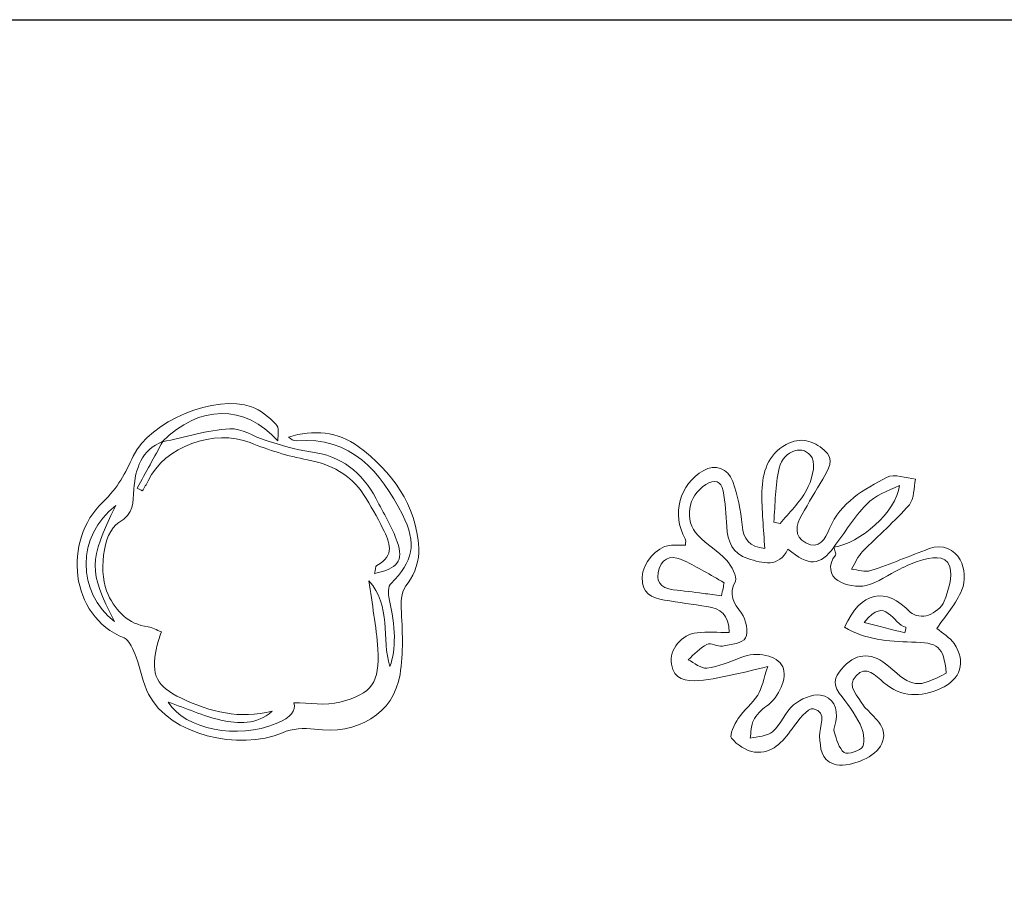
# Model space of a CAD drawing. Extents: x 1278 to 2287, y -499 to 27.
# Drawn here: x 1734 to 1966, y -180 to 27 of the extents above; entities that cross this region are included whole.
import ezdxf

# ---------------------------------------------------------------- set-up
doc = ezdxf.new("R2010")
doc.units = 0
doc.header["$MEASUREMENT"] = 0
doc.layers.add('Layer 1', color=7, linetype='Continuous', lineweight=20)

# ---------------------------------------------------------------- blocks, each defined once
blk = doc.blocks.new('gc4')
at = {"layer": 'Layer 1'}
for points, knots in [([(1140.64, -394.15), (1138.62, -397.82), (1136.61, -401.49), (1134.6, -405.16), (1135, -405.39), (1135.39, -405.61), (1135.79, -405.84), (1136.25, -405.04), (1136.77, -404.28), (1137.16, -403.45), (1141.02, -395.34), (1152.81, -391.09), (1161.22, -394.46), (1165.56, -396.2), (1170.1, -397.64), (1174.68, -398.5), (1180.28, -399.55), (1184.8, -401.96), (1187.93, -406.68), (1189.63, -409.24), (1191.08, -411.98), (1192.49, -414.72), (1194.13, -417.89), (1195.39, -421.08), (1191.05, -423.36), (1190.68, -423.55), (1190.71, -424.51), (1190.51, -425.26), (1195.9, -424.19), (1197.43, -422.3), (1195.87, -417.85), (1194.63, -414.3), (1192.64, -411.01), (1190.88, -407.66), (1187.59, -401.39), (1182.64, -397.55), (1175.41, -396.61), (1171.87, -396.16), (1168.4, -394.99), (1164.95, -393.97), (1162.05, -393.11), (1159.16, -390.98), (1156.39, -391.18), (1151.05, -391.55), (1145.8, -393.17), (1140.51, -394.27), (1149.1, -385.46), (1160, -385.39), (1167.7, -394.02), (1167.85, -392.64), (1168.06, -390.88), (1167.28, -390.1), (1165.65, -388.44), (1163.68, -386.82), (1161.53, -386.02), (1153.19, -382.92), (1137.42, -389.53), (1133.64, -397.63), (1131.78, -401.61), (1130.08, -405.07), (1126.5, -408.46), (1117, -417.44), (1118.64, -435.29), (1131.49, -440.45), (1132.84, -440.99), (1133.68, -443.31), (1134.34, -444.97), (1135.47, -447.81), (1135.89, -450.99), (1137.27, -453.69), (1142.27, -463.38), (1158.57, -467.1), (1168.85, -462.75), (1171.08, -461.81), (1173.92, -461.59), (1176.35, -461.93), (1186.41, -463.33), (1195.04, -458.28), (1196.52, -449.03), (1197.34, -443.95), (1197.06, -438.65), (1196.8, -433.47), (1196.68, -431.08), (1196.88, -429.49), (1198.44, -427.43), (1200.05, -425.29), (1201.09, -422.03), (1200.93, -419.34), (1200.33, -409.03), (1194.64, -401.28), (1186.68, -395.36), (1181.9, -391.8), (1176.09, -391.36), (1170.27, -393.13), (1170.81, -393.69), (1171.44, -394.06), (1172.03, -394.01), (1185.11, -393), (1191.88, -401.23), (1197.08, -411.39), (1200.58, -418.24), (1199.53, -422.53), (1194.39, -427.59), (1193.69, -428.27), (1193.68, -430.08), (1193.95, -431.23), (1195.5, -437.67), (1195.6, -443.19), (1194.14, -447.16), (1192.02, -440.76), (1194.61, -432.75), (1189.16, -426.98), (1189.9, -432.39), (1190.95, -437.71), (1191.28, -443.07), (1191.76, -450.9), (1190, -453.55), (1182.37, -455.57), (1178.91, -456.48), (1175.02, -455.72), (1171.53, -455.72), (1171.94, -457.57), (1170.93, -459.09), (1167.37, -460.58), (1158.21, -464.41), (1145.99, -462.08), (1141.9, -455.53), (1146.15, -457.02), (1150.13, -458.82), (1154.3, -459.77), (1158.42, -460.71), (1162.75, -460.88), (1166.37, -457.72), (1158.76, -459.63), (1151.81, -457.89), (1145, -454.64), (1139.18, -451.85), (1137.78, -449.28), (1139.12, -442.84), (1139.38, -441.63), (1139.83, -440.47), (1140.28, -439), (1139.18, -438.58), (1138.2, -437.98), (1137.14, -437.83), (1132.46, -437.16), (1129.74, -434.3), (1127.72, -430.24), (1125.52, -425.81), (1126.29, -415.63), (1130.24, -413.3), (1133.86, -411.16), (1133.59, -408.62), (1133.82, -405.38), (1134.15, -400.64), (1135.56, -396.18), (1140.64, -394.15)], [0, 0, 0, 0, 1, 1, 1, 2, 2, 2, 3, 3, 3, 4, 4, 4, 5, 5, 5, 6, 6, 6, 7, 7, 7, 8, 8, 8, 9, 9, 9, 10, 10, 10, 11, 11, 11, 12, 12, 12, 13, 13, 13, 14, 14, 14, 15, 15, 15, 16, 16, 16, 17, 17, 17, 18, 18, 18, 19, 19, 19, 20, 20, 20, 21, 21, 21, 22, 22, 22, 23, 23, 23, 24, 24, 24, 25, 25, 25, 26, 26, 26, 27, 27, 27, 28, 28, 28, 29, 29, 29, 30, 30, 30, 31, 31, 31, 32, 32, 32, 33, 33, 33, 34, 34, 34, 35, 35, 35, 36, 36, 36, 37, 37, 37, 38, 38, 38, 39, 39, 39, 40, 40, 40, 41, 41, 41, 42, 42, 42, 43, 43, 43, 44, 44, 44, 45, 45, 45, 46, 46, 46, 47, 47, 47, 48, 48, 48, 49, 49, 49, 50, 50, 50, 51, 51, 51, 52, 52, 52, 52]), ([(1140.64, -394.14), (1135.56, -396.18), (1134.15, -400.64), (1133.82, -405.38), (1133.59, -408.62), (1133.86, -411.16), (1130.24, -413.3), (1126.29, -415.63), (1125.52, -425.81), (1127.72, -430.24), (1129.74, -434.3), (1132.46, -437.16), (1137.14, -437.83), (1138.2, -437.98), (1139.18, -438.58), (1140.28, -439), (1139.83, -440.47), (1139.38, -441.63), (1139.12, -442.84), (1137.78, -449.28), (1139.18, -451.85), (1145, -454.64), (1151.81, -457.89), (1158.76, -459.63), (1166.37, -457.72), (1162.75, -460.88), (1158.42, -460.71), (1154.3, -459.77), (1150.13, -458.82), (1146.15, -457.02), (1141.9, -455.53), (1145.99, -462.08), (1158.21, -464.41), (1167.37, -460.58), (1170.93, -459.09), (1171.94, -457.57), (1171.53, -455.72), (1175.02, -455.72), (1178.91, -456.48), (1182.37, -455.57), (1190, -453.55), (1191.76, -450.9), (1191.28, -443.07), (1190.95, -437.71), (1189.9, -432.39), (1189.16, -426.98), (1194.61, -432.75), (1192.02, -440.76), (1194.14, -447.16), (1195.6, -443.19), (1195.5, -437.67), (1193.95, -431.23), (1193.68, -430.08), (1193.69, -428.27), (1194.39, -427.59), (1199.53, -422.53), (1200.58, -418.24), (1197.08, -411.39), (1191.88, -401.23), (1185.11, -393), (1172.03, -394.01), (1171.44, -394.06), (1170.81, -393.69), (1170.27, -393.13), (1176.09, -391.36), (1181.9, -391.8), (1186.68, -395.36), (1194.64, -401.28), (1200.33, -409.03), (1200.93, -419.34), (1201.09, -422.03), (1200.05, -425.29), (1198.44, -427.43), (1196.88, -429.49), (1196.68, -431.08), (1196.8, -433.47), (1197.06, -438.65), (1197.34, -443.95), (1196.52, -449.03), (1195.04, -458.28), (1186.41, -463.33), (1176.35, -461.93), (1173.92, -461.59), (1171.08, -461.81), (1168.85, -462.75), (1158.57, -467.1), (1142.27, -463.38), (1137.27, -453.69), (1135.89, -450.99), (1135.47, -447.81), (1134.34, -444.97), (1133.68, -443.31), (1132.84, -440.99), (1131.49, -440.45), (1118.64, -435.29), (1117, -417.44), (1126.5, -408.46), (1130.08, -405.07), (1131.78, -401.61), (1133.64, -397.63), (1137.42, -389.53), (1153.19, -382.92), (1161.53, -386.02), (1163.68, -386.82), (1165.65, -388.44), (1167.28, -390.1), (1168.06, -390.88), (1167.85, -392.64), (1167.7, -394.02), (1160, -385.39), (1149.1, -385.46), (1140.51, -394.27), (1140.51, -394.27), (1140.64, -394.14), (1140.64, -394.14)], [0, 0, 0, 0, 1, 1, 1, 2, 2, 2, 3, 3, 3, 4, 4, 4, 5, 5, 5, 6, 6, 6, 7, 7, 7, 8, 8, 8, 9, 9, 9, 10, 10, 10, 11, 11, 11, 12, 12, 12, 13, 13, 13, 14, 14, 14, 15, 15, 15, 16, 16, 16, 17, 17, 17, 18, 18, 18, 19, 19, 19, 20, 20, 20, 21, 21, 21, 22, 22, 22, 23, 23, 23, 24, 24, 24, 25, 25, 25, 26, 26, 26, 27, 27, 27, 28, 28, 28, 29, 29, 29, 30, 30, 30, 31, 31, 31, 32, 32, 32, 33, 33, 33, 34, 34, 34, 35, 35, 35, 36, 36, 36, 37, 37, 37, 38, 38, 38, 38]), ([(1140.51, -394.27), (1145.8, -393.17), (1151.05, -391.55), (1156.39, -391.18), (1159.16, -390.98), (1162.05, -393.11), (1164.95, -393.97), (1168.4, -394.99), (1171.87, -396.16), (1175.41, -396.61), (1182.64, -397.55), (1187.59, -401.39), (1190.88, -407.66), (1192.64, -411.01), (1194.63, -414.3), (1195.87, -417.85), (1197.43, -422.3), (1195.9, -424.19), (1190.51, -425.26), (1190.71, -424.51), (1190.68, -423.55), (1191.05, -423.36), (1195.39, -421.08), (1194.13, -417.89), (1192.49, -414.72), (1191.08, -411.98), (1189.63, -409.24), (1187.93, -406.68), (1184.8, -401.96), (1180.28, -399.55), (1174.68, -398.5), (1170.1, -397.64), (1165.56, -396.2), (1161.22, -394.46), (1152.81, -391.09), (1141.02, -395.34), (1137.16, -403.45), (1136.77, -404.28), (1136.25, -405.04), (1135.79, -405.84), (1135.39, -405.61), (1135, -405.39), (1134.6, -405.16), (1136.61, -401.49), (1138.62, -397.82), (1140.64, -394.15), (1140.64, -394.14), (1140.51, -394.27), (1140.51, -394.27)], [0, 0, 0, 0, 1, 1, 1, 2, 2, 2, 3, 3, 3, 4, 4, 4, 5, 5, 5, 6, 6, 6, 7, 7, 7, 8, 8, 8, 9, 9, 9, 10, 10, 10, 11, 11, 11, 12, 12, 12, 13, 13, 13, 14, 14, 14, 15, 15, 15, 16, 16, 16, 16]), ([(1129.55, -409.26), (1120.18, -416.41), (1120.38, -429.73), (1129.25, -436.55), (1123.11, -424.47), (1123.1, -422.49), (1129.55, -409.26)], [0, 0, 0, 0, 1, 1, 1, 2, 2, 2, 2]), ([(1129.55, -409.26), (1123.1, -422.49), (1123.11, -424.47), (1129.25, -436.55), (1120.38, -429.73), (1120.18, -416.41), (1129.55, -409.26)], [0, 0, 0, 0, 1, 1, 1, 2, 2, 2, 2])]:
    blk.add_open_spline(points, degree=3, knots=knots, dxfattribs=at)
blk = doc.blocks.new('gc5')
at = {"layer": 'Layer 1'}
for points, knots in [([(1183.52, -541.31), (1185.61, -538.23), (1188.11, -535.46), (1189.45, -532.21), (1190.28, -530.2), (1190.12, -527.02), (1189.04, -525.15), (1187.68, -522.79), (1184.94, -521.24), (1181.7, -522.5), (1177.13, -524.27), (1172.59, -526.15), (1167.93, -527.68), (1166.61, -528.11), (1164.94, -527.48), (1163.42, -527.34), (1164.29, -525.94), (1164.93, -524.32), (1166.05, -523.17), (1169.66, -519.45), (1173.68, -516.08), (1177.05, -512.16), (1178.25, -510.77), (1178.07, -508.18), (1178.52, -506.14), (1176.25, -505.94), (1173.49, -504.81), (1171.79, -505.7), (1166.35, -508.54), (1160.85, -511.58), (1158.23, -517.79), (1157.25, -520.12), (1155.9, -522.91), (1152.64, -521.16), (1149.73, -519.6), (1150.38, -516.93), (1151.73, -514.52), (1153.32, -511.69), (1155.04, -508.93), (1156.66, -506.12), (1157.94, -503.91), (1159.64, -501.5), (1157.02, -499.31), (1154.43, -497.14), (1151.39, -496.09), (1148.02, -497.98), (1143.68, -500.4), (1142.43, -504.53), (1142.33, -508.99), (1142.23, -513.42), (1142.73, -517.86), (1142.98, -522.46), (1139.36, -522.07), (1137.94, -520.33), (1137.63, -516.93), (1137.31, -513.47), (1136.59, -509.96), (1135.44, -506.69), (1134.33, -503.5), (1131.26, -502.61), (1128.6, -504.1), (1122.86, -507.34), (1120.95, -514.46), (1124.26, -520.18), (1124.44, -520.49), (1124.32, -520.98), (1124.35, -521.72), (1123.02, -521.72), (1121.76, -521.6), (1120.52, -521.75), (1117.45, -522.12), (1114.27, -525.9), (1114.1, -529.25), (1113.92, -532.95), (1116.34, -534.14), (1119.39, -534.63), (1122.71, -535.17), (1126.05, -535.63), (1129.38, -536.13), (1132.48, -536.6), (1134.62, -537.98), (1134.59, -542.25), (1131.98, -542.25), (1129.49, -542.05), (1127.04, -542.3), (1123.34, -542.68), (1120.48, -546.22), (1120.98, -549.67), (1121.53, -553.44), (1124.54, -553.78), (1127.4, -553.57), (1130.44, -553.35), (1133.44, -552.59), (1136.44, -551.99), (1138.41, -551.6), (1140.35, -551.08), (1143.69, -550.29), (1142.66, -553.34), (1142.35, -555.38), (1141.35, -556.98), (1140.09, -558.99), (1138.06, -560.5), (1136.74, -562.48), (1135.82, -563.86), (1134.6, -566.41), (1135.17, -567.13), (1136.43, -568.71), (1138.64, -570.17), (1140.61, -570.4), (1144.69, -570.87), (1147.19, -568.06), (1149.43, -564.92), (1150.8, -563.01), (1153.17, -559.92), (1154.47, -560.21), (1157.95, -560.98), (1155.71, -564.4), (1155.91, -566.7), (1156.14, -569.41), (1156.09, -572.22), (1159.31, -573.28), (1162.32, -574.27), (1168.57, -571.9), (1170.24, -569.04), (1172.43, -565.29), (1169.63, -563.05), (1167.4, -560.71), (1167.01, -560.3), (1166.51, -559.94), (1166.25, -559.46), (1165.08, -557.25), (1162.11, -555.05), (1164.5, -552.45), (1166.9, -549.84), (1169.23, -552.47), (1171, -554), (1175.23, -557.65), (1179.69, -557.48), (1184.41, -555.43), (1189.17, -553.37), (1190.52, -549.15), (1187.59, -544.86), (1186.6, -543.41), (1184.88, -542.47), (1183.52, -541.31)], [0, 0, 0, 0, 1, 1, 1, 2, 2, 2, 3, 3, 3, 4, 4, 4, 5, 5, 5, 6, 6, 6, 7, 7, 7, 8, 8, 8, 9, 9, 9, 10, 10, 10, 11, 11, 11, 12, 12, 12, 13, 13, 13, 14, 14, 14, 15, 15, 15, 16, 16, 16, 17, 17, 17, 18, 18, 18, 19, 19, 19, 20, 20, 20, 21, 21, 21, 22, 22, 22, 23, 23, 23, 24, 24, 24, 25, 25, 25, 26, 26, 26, 27, 27, 27, 28, 28, 28, 29, 29, 29, 30, 30, 30, 31, 31, 31, 32, 32, 32, 33, 33, 33, 34, 34, 34, 35, 35, 35, 36, 36, 36, 37, 37, 37, 38, 38, 38, 39, 39, 39, 40, 40, 40, 41, 41, 41, 42, 42, 42, 43, 43, 43, 44, 44, 44, 45, 45, 45, 46, 46, 46, 47, 47, 47, 48, 48, 48, 48]), ([(1183.52, -541.31), (1184.88, -542.47), (1186.6, -543.41), (1187.59, -544.86), (1190.52, -549.15), (1189.17, -553.37), (1184.41, -555.43), (1179.69, -557.48), (1175.23, -557.65), (1171, -554), (1169.23, -552.47), (1166.9, -549.84), (1164.5, -552.45), (1162.11, -555.05), (1165.08, -557.25), (1166.25, -559.46), (1166.51, -559.94), (1167.01, -560.3), (1167.4, -560.71), (1169.63, -563.05), (1172.43, -565.29), (1170.24, -569.04), (1168.57, -571.9), (1162.32, -574.27), (1159.31, -573.28), (1156.09, -572.22), (1156.14, -569.41), (1155.91, -566.7), (1155.71, -564.4), (1157.95, -560.98), (1154.47, -560.21), (1153.17, -559.92), (1150.8, -563.01), (1149.43, -564.92), (1147.19, -568.06), (1144.69, -570.87), (1140.61, -570.4), (1138.64, -570.17), (1136.43, -568.71), (1135.17, -567.13), (1134.6, -566.41), (1135.82, -563.86), (1136.74, -562.48), (1138.06, -560.5), (1140.09, -558.99), (1141.35, -556.98), (1142.35, -555.38), (1142.66, -553.34), (1143.69, -550.29), (1140.35, -551.08), (1138.41, -551.6), (1136.44, -551.99), (1133.44, -552.59), (1130.44, -553.35), (1127.4, -553.57), (1124.54, -553.78), (1121.53, -553.44), (1120.98, -549.67), (1120.48, -546.22), (1123.34, -542.68), (1127.04, -542.3), (1129.49, -542.05), (1131.98, -542.25), (1134.59, -542.25), (1134.62, -537.98), (1132.48, -536.6), (1129.38, -536.13), (1126.05, -535.63), (1122.71, -535.17), (1119.39, -534.63), (1116.34, -534.14), (1113.92, -532.95), (1114.1, -529.25), (1114.27, -525.9), (1117.45, -522.12), (1120.52, -521.75), (1121.76, -521.6), (1123.02, -521.72), (1124.35, -521.72), (1124.32, -520.98), (1124.44, -520.49), (1124.26, -520.18), (1120.95, -514.46), (1122.86, -507.34), (1128.6, -504.1), (1131.26, -502.61), (1134.33, -503.5), (1135.44, -506.69), (1136.59, -509.96), (1137.31, -513.47), (1137.63, -516.93), (1137.94, -520.33), (1139.36, -522.07), (1142.98, -522.46), (1142.73, -517.86), (1142.23, -513.42), (1142.33, -508.99), (1142.43, -504.53), (1143.68, -500.4), (1148.02, -497.98), (1151.39, -496.09), (1154.43, -497.14), (1157.02, -499.31), (1159.64, -501.5), (1157.94, -503.91), (1156.66, -506.12), (1155.04, -508.93), (1153.32, -511.69), (1151.73, -514.52), (1150.38, -516.93), (1149.73, -519.6), (1152.64, -521.16), (1155.9, -522.91), (1157.25, -520.12), (1158.23, -517.79), (1160.85, -511.58), (1166.35, -508.54), (1171.79, -505.7), (1173.49, -504.81), (1176.25, -505.94), (1178.52, -506.14), (1178.07, -508.18), (1178.25, -510.77), (1177.05, -512.16), (1173.68, -516.08), (1169.66, -519.45), (1166.05, -523.17), (1164.93, -524.32), (1164.29, -525.94), (1163.42, -527.34), (1164.94, -527.48), (1166.61, -528.11), (1167.93, -527.68), (1172.59, -526.15), (1177.13, -524.27), (1181.7, -522.5), (1184.94, -521.24), (1187.68, -522.79), (1189.04, -525.15), (1190.12, -527.02), (1190.28, -530.2), (1189.45, -532.21), (1188.11, -535.46), (1185.61, -538.23), (1183.52, -541.31)], [0, 0, 0, 0, 1, 1, 1, 2, 2, 2, 3, 3, 3, 4, 4, 4, 5, 5, 5, 6, 6, 6, 7, 7, 7, 8, 8, 8, 9, 9, 9, 10, 10, 10, 11, 11, 11, 12, 12, 12, 13, 13, 13, 14, 14, 14, 15, 15, 15, 16, 16, 16, 17, 17, 17, 18, 18, 18, 19, 19, 19, 20, 20, 20, 21, 21, 21, 22, 22, 22, 23, 23, 23, 24, 24, 24, 25, 25, 25, 26, 26, 26, 27, 27, 27, 28, 28, 28, 29, 29, 29, 30, 30, 30, 31, 31, 31, 32, 32, 32, 33, 33, 33, 34, 34, 34, 35, 35, 35, 36, 36, 36, 37, 37, 37, 38, 38, 38, 39, 39, 39, 40, 40, 40, 41, 41, 41, 42, 42, 42, 43, 43, 43, 44, 44, 44, 45, 45, 45, 46, 46, 46, 47, 47, 47, 48, 48, 48, 48]), ([(1145.1, -516.27), (1145.6, -516.38), (1146.1, -516.49), (1146.6, -516.59), (1148.72, -514.01), (1151.27, -511.66), (1152.81, -508.77), (1154, -506.54), (1155.09, -503.01), (1154.12, -501.16), (1152.35, -497.8), (1147.46, -499.19), (1146.4, -503.55), (1145.4, -507.65), (1145.49, -512.02), (1145.1, -516.27)], [0, 0, 0, 0, 1, 1, 1, 2, 2, 2, 3, 3, 3, 4, 4, 4, 5, 5, 5, 5]), ([(1145.1, -516.27), (1145.49, -512.02), (1145.4, -507.65), (1146.4, -503.55), (1147.46, -499.19), (1152.35, -497.8), (1154.12, -501.16), (1155.09, -503.01), (1154, -506.54), (1152.81, -508.77), (1151.27, -511.66), (1148.72, -514.01), (1146.6, -516.59), (1146.1, -516.49), (1145.6, -516.38), (1145.1, -516.27)], [0, 0, 0, 0, 1, 1, 1, 2, 2, 2, 3, 3, 3, 4, 4, 4, 5, 5, 5, 5]), ([(1159.3, -522.12), (1156.03, -526.59), (1153.35, -526.76), (1148.46, -522.6), (1146.23, -527.1), (1142.55, -525.94), (1139, -524.84), (1135.37, -523.71), (1134.25, -520.82), (1134.04, -517.3), (1133.87, -514.49), (1133.69, -511.66), (1133.16, -508.92), (1132.71, -506.59), (1131.21, -506.06), (1129.08, -507.41), (1124.88, -510.07), (1123.86, -515.83), (1127.28, -519.41), (1129.31, -521.54), (1131.99, -523.06), (1133.96, -525.23), (1135.15, -526.54), (1136.6, -529.13), (1136.06, -530.18), (1134.41, -533.41), (1135.71, -535.27), (1137.49, -537.73), (1138.57, -539.23), (1139.23, -542.11), (1138.48, -543.53), (1137.82, -544.8), (1134.99, -545.11), (1133.05, -545.45), (1131.88, -545.66), (1130.3, -544.59), (1129.38, -545.05), (1127.71, -545.88), (1126.39, -547.42), (1124.92, -548.66), (1126.4, -549.38), (1127.98, -550.83), (1129.34, -550.65), (1132.08, -550.29), (1134.74, -549.15), (1137.36, -548.13), (1141.19, -546.64), (1145.98, -547.63), (1147.21, -550.31), (1148.4, -552.92), (1146.41, -557.46), (1143.37, -559.61), (1142.16, -560.47), (1141, -561.65), (1140.34, -562.95), (1139.72, -564.18), (1139.77, -565.75), (1139.53, -567.17), (1141.34, -566.69), (1143.6, -566.72), (1144.85, -565.61), (1146.81, -563.87), (1147.76, -560.97), (1149.76, -559.31), (1151.44, -557.92), (1154.14, -556.7), (1156.16, -556.99), (1159.07, -557.41), (1160.37, -560.04), (1159.72, -563.19), (1159.55, -564.02), (1159.11, -564.96), (1159.35, -565.67), (1159.92, -567.41), (1160.42, -569.58), (1161.71, -570.5), (1162.52, -571.07), (1165.64, -570.1), (1166.08, -569.1), (1166.7, -567.68), (1166.22, -565.39), (1165.45, -563.86), (1164.14, -561.25), (1162.35, -558.85), (1160.54, -556.54), (1158.5, -553.92), (1160.03, -551.9), (1161.64, -550.24), (1164.89, -546.88), (1168.57, -547), (1172.12, -550.17), (1177.85, -555.29), (1178.94, -555.42), (1185.75, -551.79), (1185.06, -545.44), (1183.93, -544.63), (1177.55, -544.49), (1172.12, -544.37), (1166.66, -543.98), (1161.81, -541.03), (1165.56, -532.46), (1171.51, -531.35), (1177.33, -537.53), (1178.13, -538.37), (1180.34, -538.61), (1181.54, -538.17), (1183.02, -537.63), (1184.75, -536.3), (1185.26, -534.91), (1186.2, -532.32), (1187.36, -529.1), (1186.58, -526.76), (1185.56, -523.69), (1182.08, -524.66), (1179.48, -525.37), (1177.87, -525.82), (1176.33, -526.57), (1174.82, -527.31), (1172.17, -528.61), (1169.69, -530.54), (1166.91, -531.19), (1164.84, -531.68), (1162.03, -531.16), (1160.23, -530.03), (1158.3, -528.81), (1157.8, -526.34), (1159.62, -524.08), (1159.9, -523.74), (1159.42, -522.79), (1159.29, -522.13), (1165.31, -521.38), (1173.98, -513.82), (1174.74, -507.67), (1171.93, -508.82), (1168.97, -510.01), (1166.94, -512.11), (1164.03, -515.1), (1161.81, -518.75), (1159.3, -522.12)], [0, 0, 0, 0, 1, 1, 1, 2, 2, 2, 3, 3, 3, 4, 4, 4, 5, 5, 5, 6, 6, 6, 7, 7, 7, 8, 8, 8, 9, 9, 9, 10, 10, 10, 11, 11, 11, 12, 12, 12, 13, 13, 13, 14, 14, 14, 15, 15, 15, 16, 16, 16, 17, 17, 17, 18, 18, 18, 19, 19, 19, 20, 20, 20, 21, 21, 21, 22, 22, 22, 23, 23, 23, 24, 24, 24, 25, 25, 25, 26, 26, 26, 27, 27, 27, 28, 28, 28, 29, 29, 29, 30, 30, 30, 31, 31, 31, 32, 32, 32, 33, 33, 33, 34, 34, 34, 35, 35, 35, 36, 36, 36, 37, 37, 37, 38, 38, 38, 39, 39, 39, 40, 40, 40, 41, 41, 41, 42, 42, 42, 43, 43, 43, 44, 44, 44, 45, 45, 45, 46, 46, 46, 46]), ([(1159.28, -522.13), (1159.42, -522.79), (1159.9, -523.74), (1159.62, -524.08), (1157.8, -526.34), (1158.3, -528.81), (1160.23, -530.03), (1162.03, -531.16), (1164.84, -531.68), (1166.91, -531.19), (1169.69, -530.54), (1172.17, -528.61), (1174.82, -527.31), (1176.33, -526.57), (1177.87, -525.82), (1179.48, -525.37), (1182.08, -524.66), (1185.56, -523.69), (1186.58, -526.76), (1187.36, -529.1), (1186.2, -532.32), (1185.26, -534.91), (1184.75, -536.3), (1183.02, -537.63), (1181.54, -538.17), (1180.34, -538.61), (1178.13, -538.37), (1177.33, -537.53), (1171.51, -531.35), (1165.56, -532.46), (1161.81, -541.03), (1166.66, -543.98), (1172.12, -544.37), (1177.55, -544.49), (1183.93, -544.63), (1185.06, -545.44), (1185.75, -551.79), (1178.94, -555.42), (1177.85, -555.29), (1172.12, -550.17), (1168.57, -547), (1164.89, -546.88), (1161.64, -550.24), (1160.03, -551.9), (1158.5, -553.92), (1160.54, -556.54), (1162.35, -558.85), (1164.14, -561.25), (1165.45, -563.86), (1166.22, -565.39), (1166.7, -567.68), (1166.08, -569.1), (1165.64, -570.1), (1162.52, -571.07), (1161.71, -570.5), (1160.42, -569.58), (1159.92, -567.41), (1159.35, -565.67), (1159.11, -564.96), (1159.55, -564.02), (1159.72, -563.19), (1160.37, -560.04), (1159.07, -557.41), (1156.16, -556.99), (1154.14, -556.7), (1151.44, -557.92), (1149.76, -559.31), (1147.76, -560.97), (1146.81, -563.87), (1144.85, -565.61), (1143.6, -566.72), (1141.34, -566.69), (1139.53, -567.17), (1139.77, -565.75), (1139.72, -564.18), (1140.34, -562.95), (1141, -561.65), (1142.16, -560.47), (1143.37, -559.61), (1146.41, -557.46), (1148.4, -552.92), (1147.21, -550.31), (1145.98, -547.63), (1141.19, -546.64), (1137.36, -548.13), (1134.74, -549.15), (1132.08, -550.29), (1129.34, -550.65), (1127.98, -550.83), (1126.4, -549.38), (1124.92, -548.66), (1126.39, -547.42), (1127.71, -545.88), (1129.38, -545.05), (1130.3, -544.59), (1131.88, -545.66), (1133.05, -545.45), (1134.99, -545.11), (1137.82, -544.8), (1138.48, -543.53), (1139.23, -542.11), (1138.57, -539.23), (1137.49, -537.73), (1135.71, -535.27), (1134.41, -533.41), (1136.06, -530.18), (1136.6, -529.13), (1135.15, -526.54), (1133.96, -525.23), (1131.99, -523.06), (1129.31, -521.54), (1127.28, -519.41), (1123.86, -515.83), (1124.88, -510.07), (1129.08, -507.41), (1131.21, -506.06), (1132.71, -506.59), (1133.16, -508.92), (1133.69, -511.66), (1133.87, -514.49), (1134.04, -517.3), (1134.25, -520.82), (1135.37, -523.71), (1139, -524.84), (1142.55, -525.94), (1146.23, -527.1), (1148.46, -522.6), (1153.35, -526.76), (1156.03, -526.59), (1159.3, -522.12), (1159.3, -522.12), (1159.28, -522.13), (1159.28, -522.13)], [0, 0, 0, 0, 1, 1, 1, 2, 2, 2, 3, 3, 3, 4, 4, 4, 5, 5, 5, 6, 6, 6, 7, 7, 7, 8, 8, 8, 9, 9, 9, 10, 10, 10, 11, 11, 11, 12, 12, 12, 13, 13, 13, 14, 14, 14, 15, 15, 15, 16, 16, 16, 17, 17, 17, 18, 18, 18, 19, 19, 19, 20, 20, 20, 21, 21, 21, 22, 22, 22, 23, 23, 23, 24, 24, 24, 25, 25, 25, 26, 26, 26, 27, 27, 27, 28, 28, 28, 29, 29, 29, 30, 30, 30, 31, 31, 31, 32, 32, 32, 33, 33, 33, 34, 34, 34, 35, 35, 35, 36, 36, 36, 37, 37, 37, 38, 38, 38, 39, 39, 39, 40, 40, 40, 41, 41, 41, 42, 42, 42, 43, 43, 43, 44, 44, 44, 44]), ([(1159.3, -522.12), (1161.81, -518.75), (1164.03, -515.1), (1166.94, -512.11), (1168.97, -510.01), (1171.93, -508.82), (1174.74, -507.67), (1173.98, -513.82), (1165.31, -521.38), (1159.29, -522.13), (1159.28, -522.13), (1159.3, -522.12), (1159.3, -522.12)], [0, 0, 0, 0, 1, 1, 1, 2, 2, 2, 3, 3, 3, 4, 4, 4, 4]), ([(1133.43, -530.52), (1130.13, -528.68), (1127.16, -526.86), (1124.04, -525.34), (1121.66, -524.18), (1119.17, -524.15), (1118.12, -527.18), (1117.11, -530.05), (1118.36, -531.81), (1121.44, -532.17), (1123.81, -532.44), (1126.17, -532.74), (1128.54, -533.05), (1129.9, -533.22), (1131.26, -533.41), (1132.8, -533.63), (1133.07, -532.32), (1133.28, -531.26), (1133.43, -530.52)], [0, 0, 0, 0, 1, 1, 1, 2, 2, 2, 3, 3, 3, 4, 4, 4, 5, 5, 5, 6, 6, 6, 6]), ([(1133.43, -530.52), (1133.28, -531.26), (1133.07, -532.32), (1132.8, -533.63), (1131.26, -533.41), (1129.9, -533.22), (1128.54, -533.05), (1126.17, -532.74), (1123.81, -532.44), (1121.44, -532.17), (1118.36, -531.81), (1117.11, -530.05), (1118.12, -527.18), (1119.17, -524.15), (1121.66, -524.18), (1124.04, -525.34), (1127.16, -526.86), (1130.13, -528.68), (1133.43, -530.52)], [0, 0, 0, 0, 1, 1, 1, 2, 2, 2, 3, 3, 3, 4, 4, 4, 5, 5, 5, 6, 6, 6, 6]), ([(1176.01, -542.33), (1176.09, -541.89), (1176.17, -541.45), (1176.26, -541), (1173.16, -540.39), (1171.54, -533.3), (1166.42, -539.89), (1169.84, -540.76), (1172.92, -541.55), (1176.01, -542.33)], [0, 0, 0, 0, 1, 1, 1, 2, 2, 2, 3, 3, 3, 3]), ([(1176.01, -542.33), (1172.92, -541.55), (1169.84, -540.76), (1166.42, -539.89), (1171.54, -533.3), (1173.16, -540.39), (1176.26, -541), (1176.17, -541.45), (1176.09, -541.89), (1176.01, -542.33)], [0, 0, 0, 0, 1, 1, 1, 2, 2, 2, 3, 3, 3, 3])]:
    blk.add_open_spline(points, degree=3, knots=knots, dxfattribs=at)

msp = doc.modelspace()

# ---------------------------------------------------------------- linework, layer by layer
msp.add_lwpolyline([(1278.03, 27.01), (2286.98, 27.01), (2286.98, -493.29), (1278.03, -493.29)], close=True)

# ---------------------------------------------------------------- block references
at = {"layer": 'Layer 1'}
for name, p in [('gc4', (626.95, 321.88)), ('gc5', (766.4, 424.97))]:
    msp.add_blockref(name, p, dxfattribs=at)

doc.saveas('drawing.dxf')
